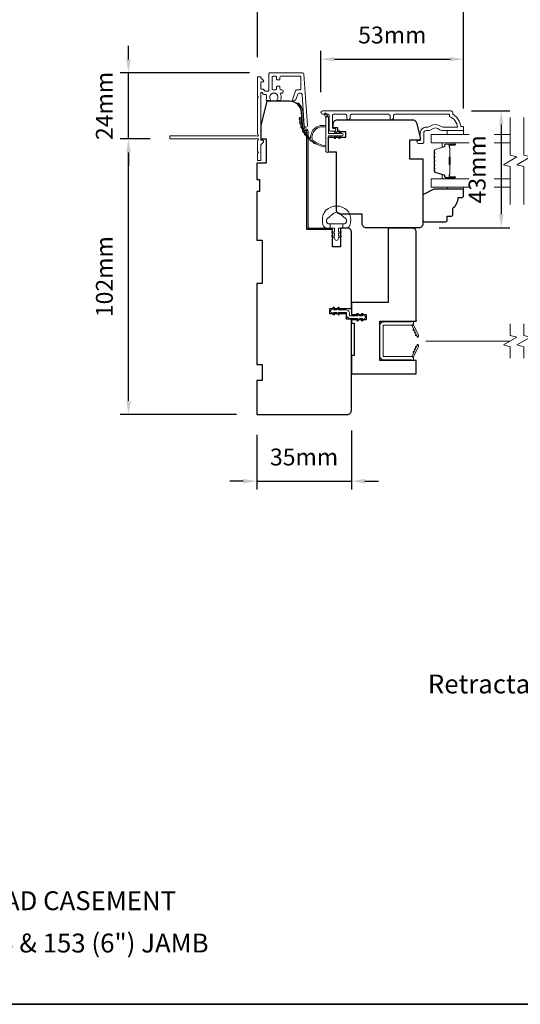
# Model space of a CAD drawing. Extents: x 3539 to 9193, y 3399 to 5942.
# Drawn here: x 8019 to 8204, y 5331 to 5695 of the extents above; entities that cross this region are included whole.
import ezdxf

# ---------------------------------------------------------------- set-up
doc = ezdxf.new("R2010")
doc.units = 0
doc.header["$LTSCALE"] = 250
doc.header["$MEASUREMENT"] = 0
doc.header["$PDMODE"] = 3
doc.header["$PDSIZE"] = -2
doc.linetypes.add('HIDDEN2', pattern=[0.1875, 0.125, -0.0625])
doc.layers.get('DEFPOINTS').update_dxf_attribs({"color": 2, "linetype": 'CONTINUOUS'})
for name, color, linetype, lineweight in [('6', 6, 'CONTINUOUS', 5), ('7', 7, 'CONTINUOUS', 9), ('8', 7, 'CONTINUOUS', 35), ('Butal', 9, 'CONTINUOUS', 15), ('Dimensions', 2, 'CONTINUOUS', 15), ('Frame & Sash Cladding', 3, 'CONTINUOUS', 15), ('Glass', 1, 'CONTINUOUS', 15), ('Jamb Liner', 230, 'CONTINUOUS', 9), ('Next Gen Cladding', 142, 'CONTINUOUS', 20), ('Nylon Clip', 6, 'CONTINUOUS', 15), ('Retractable Screen Hardware', 200, 'CONTINUOUS', 15), ('Screen', 40, 'HIDDEN2', 9), ('Spacer Bar', 1, 'CONTINUOUS', 9), ('TEXT', 7, 'CONTINUOUS', 35), ('Veneer', 7, 'CONTINUOUS', 5), ('Weather-Strip', 6, 'CONTINUOUS', 9), ('Wood', 7, 'CONTINUOUS', 25)]:
    doc.layers.add(name, color=color, linetype=linetype, lineweight=lineweight)
doc.styles.add('MODERN', font='tahoma.ttf')
doc.styles.add('Note Text (ISO)', font='tahoma.ttf')
doc.styles.add('ROMANS', font='romans')
doc.dimstyles.new('LWDEC$0', dxfattribs={"dimscale": 5, "dimtxt": 2.5, "dimasz": 2, "dimexe": 1.25, "dimexo": 3, "dimgap": 2, "dimtad": 1, "dimtoh": 1, "dimzin": 1, "dimdsep": 46, "dimtxsty": 'MODERN', "dimcen": 0, "dimdle": 1.5, "dimadec": 0, "dimazin": 0, "dimtfac": 1, "dimtix": 1, "dimtmove": 0, "dimatfit": 3, "dimfxl": 0, "dimtzin": 0, "dimarcsym": 0})

# ---------------------------------------------------------------- blocks, each defined once
blk = doc.blocks.new('2800C')
at = {"layer": 'Veneer'}
blk.add_lwpolyline([(24.61, 4.5), (27.61, 4.5), (27.61, 3), (29.31, 3), (29.31, 1.5, -0.414214), (27.81, 0), (0, 0, -0.339454), (-1.45, 1.11), (-2.89, 6.5), (-2.89, 7.5), (-0.89, 7.5), (1.11, 7.5), (1.11, 14.5), (-3.89, 14.5), (-3.89, 38.5, -0.414214), (-2.39, 40), (17.11, 40, -0.414214), (18.61, 38.5), (18.61, 35), (26.61, 35, -0.414214), (28.11, 33.5), (28.11, 12), (31.11, 12), (31.11, 6.5), (24.61, 6.5), (24.61, 4.5), (24.61, 4.5)], format="xyb", dxfattribs=at)
blk = doc.blocks.new('*D351')
at = {"layer": 'DEFPOINTS', "color": 0}
for p in [(8059.28, 5651.11), (8074.8, 5651.11), (8106.75, 5549.11)]:
    blk.add_point(p, dxfattribs=at)
at = {"layer": 'Dimensions', "color": 0, "lineweight": -2}
for p, q in [((8067.3, 5651.11), (8056.16, 5651.11)), ((8059.28, 5554.11), (8059.28, 5646.11)), ((8099.25, 5549.11), (8056.16, 5549.11))]:
    blk.add_line(p, q, dxfattribs=at)
at = {"layer": 'Dimensions', "color": 0}
for points in [[(8058.45, 5646.11), (8060.12, 5646.11), (8059.28, 5651.11)], [(8058.45, 5554.11), (8060.12, 5554.11), (8059.28, 5549.11)]]:
    blk.add_solid(points, dxfattribs=at)
at = {"layer": 'Dimensions', "color": 0, "insert": (8051.16, 5600.11), "char_height": 6.25, "attachment_point": 5, "rotation": 90, "style": 'ROMANS'}
blk.add_mtext('102mm', dxfattribs=at)
blk = doc.blocks.new('*D352')
at = {"layer": 'DEFPOINTS', "color": 0}
for p in [(8106.75, 5549.11), (8141.75, 5550.61), (8141.75, 5524.4)]:
    blk.add_point(p, dxfattribs=at)
at = {"layer": 'Dimensions', "color": 0, "lineweight": -2}
for p, q in [((8106.75, 5541.61), (8106.75, 5521.28)), ((8141.75, 5543.11), (8141.75, 5521.28)), ((8101.75, 5524.4), (8096.75, 5524.4)), ((8106.75, 5524.4), (8141.75, 5524.4)), ((8146.75, 5524.4), (8151.75, 5524.4))]:
    blk.add_line(p, q, dxfattribs=at)
at = {"layer": 'Dimensions', "color": 0}
for points in [[(8101.75, 5525.24), (8101.75, 5523.57), (8106.75, 5524.4)], [(8146.75, 5525.24), (8146.75, 5523.57), (8141.75, 5524.4)]]:
    blk.add_solid(points, dxfattribs=at)
at = {"layer": 'Dimensions', "color": 0, "insert": (8124.25, 5532.53), "char_height": 6.25, "attachment_point": 5, "style": 'ROMANS'}
blk.add_mtext('35mm', dxfattribs=at)
blk = doc.blocks.new('*D357')
at = {"layer": 'DEFPOINTS', "color": 0}
for p in [(8178.7, 5661.48), (8166.75, 5618.21), (8197.2, 5618.21)]:
    blk.add_point(p, dxfattribs=at)
at = {"layer": 'Dimensions', "color": 0, "lineweight": -2}
for p, q in [((8186.2, 5661.48), (8200.33, 5661.48)), ((8197.2, 5656.48), (8197.2, 5623.21)), ((8174.25, 5618.21), (8200.33, 5618.21))]:
    blk.add_line(p, q, dxfattribs=at)
at = {"layer": 'Dimensions', "color": 0}
for points in [[(8196.37, 5656.48), (8198.03, 5656.48), (8197.2, 5661.48)], [(8196.37, 5623.21), (8198.03, 5623.21), (8197.2, 5618.21)]]:
    blk.add_solid(points, dxfattribs=at)
at = {"layer": 'Dimensions', "color": 0, "insert": (8189.08, 5639.85), "char_height": 6.25, "attachment_point": 5, "rotation": 90, "style": 'ROMANS'}
blk.add_mtext('43mm', dxfattribs=at)
blk = doc.blocks.new('*D240')
at = {"layer": 'DEFPOINTS', "color": 0}
for p in [(8059.28, 5675.56), (8111.5, 5675.56), (8074.8, 5651.11)]:
    blk.add_point(p, dxfattribs=at)
at = {"layer": 'Dimensions', "color": 0, "lineweight": -2}
for p, q in [((8059.28, 5680.56), (8059.28, 5685.56)), ((8104, 5675.56), (8056.16, 5675.56)), ((8059.28, 5651.11), (8059.28, 5675.56)), ((8067.3, 5651.11), (8056.16, 5651.11)), ((8059.28, 5646.11), (8059.28, 5641.11))]:
    blk.add_line(p, q, dxfattribs=at)
at = {"layer": 'Dimensions', "color": 0}
for points in [[(8058.45, 5680.56), (8060.12, 5680.56), (8059.28, 5675.56)], [(8058.45, 5646.11), (8060.12, 5646.11), (8059.28, 5651.11)]]:
    blk.add_solid(points, dxfattribs=at)
at = {"layer": 'Dimensions', "color": 0, "insert": (8051.16, 5663.33), "char_height": 6.25, "attachment_point": 5, "rotation": 90, "style": 'ROMANS'}
blk.add_mtext('24mm', dxfattribs=at)
blk = doc.blocks.new('*D241')
at = {"layer": 'DEFPOINTS', "color": 0}
for p in [(8183.25, 5680.66), (8130.5, 5660.89), (8183.25, 5654.86)]:
    blk.add_point(p, dxfattribs=at)
at = {"layer": 'Dimensions', "color": 0, "lineweight": -2}
for p, q in [((8130.5, 5668.39), (8130.5, 5683.78)), ((8183.25, 5662.36), (8183.25, 5683.78)), ((8135.5, 5680.66), (8178.25, 5680.66))]:
    blk.add_line(p, q, dxfattribs=at)
at = {"layer": 'Dimensions', "color": 0}
for points in [[(8135.5, 5681.49), (8135.5, 5679.82), (8130.5, 5680.66)], [(8178.25, 5681.49), (8178.25, 5679.82), (8183.25, 5680.66)]]:
    blk.add_solid(points, dxfattribs=at)
at = {"layer": 'Dimensions', "color": 0, "insert": (8156.88, 5688.78), "char_height": 6.25, "attachment_point": 5, "style": 'ROMANS'}
blk.add_mtext('53mm', dxfattribs=at)
blk = doc.blocks.new('*D242')
at = {"layer": 'DEFPOINTS', "color": 0}
for p in [(8107.05, 5708.03), (8107.05, 5673.91), (8183.25, 5654.86)]:
    blk.add_point(p, dxfattribs=at)
at = {"layer": 'Dimensions', "color": 0, "lineweight": -2}
for p, q in [((8107.05, 5681.41), (8107.05, 5711.15)), ((8183.25, 5662.36), (8183.25, 5711.15)), ((8178.25, 5708.03), (8112.05, 5708.03))]:
    blk.add_line(p, q, dxfattribs=at)
at = {"layer": 'Dimensions', "color": 0}
for points in [[(8112.05, 5708.86), (8112.05, 5707.2), (8107.05, 5708.03)], [(8178.25, 5708.86), (8178.25, 5707.2), (8183.25, 5708.03)]]:
    blk.add_solid(points, dxfattribs=at)
at = {"layer": 'Dimensions', "color": 0, "insert": (8145.15, 5716.15), "char_height": 6.25, "attachment_point": 5, "style": 'ROMANS'}
blk.add_mtext('76mm', dxfattribs=at)

msp = doc.modelspace()

# ---------------------------------------------------------------- linework, layer by layer
at = {"layer": '6'}
for points in [[(8183.25, 5654.23), (8183.25, 5652.73), (8177.25, 5652.73), (8177.25, 5654.23)], [(8177.25, 5633.23), (8177.25, 5632.47), (8183.25, 5632.47), (8183.25, 5633.23)]]:
    msp.add_lwpolyline(points, close=True, dxfattribs=at)
msp.add_lwpolyline([(8141.15, 5623.12, 0.124215), (8140.15, 5624.7, 0.4), (8132.35, 5624.7, 0.124215), (8131.35, 5623.12, 0.139845), (8131.21, 5619.28, 0.345454), (8132.69, 5618.12), (8133.96, 5618.12), (8133.96, 5619.65), (8133.96, 5618.12), (8135.28, 5618.12, -0.414214), (8135.53, 5617.87), (8135.53, 5616.84, -0.539651), (8135.21, 5616.63), (8134.78, 5616.82, 1), (8134.6, 5616.41), (8135.39, 5616.07, -0.298996), (8135.53, 5615.86), (8135.53, 5615.34, -0.539651), (8135.21, 5615.12), (8134.78, 5615.31, 1), (8134.6, 5614.9), (8135.39, 5614.56, -0.298996), (8135.53, 5614.35), (8135.53, 5614.27, 1), (8136.97, 5614.27), (8136.97, 5614.35, -0.298996), (8137.11, 5614.56), (8137.89, 5614.9, 1), (8137.72, 5615.31), (8137.29, 5615.12, -0.539651), (8136.97, 5615.34), (8136.97, 5615.86, -0.298996), (8137.11, 5616.07), (8137.89, 5616.41, 1), (8137.72, 5616.82), (8137.29, 5616.63, -0.539651), (8136.97, 5616.84), (8136.97, 5617.87, -0.414214), (8137.22, 5618.12), (8138.54, 5618.12), (8138.54, 5619.65), (8133.96, 5619.65), (8133.68, 5619.65, -0.700208), (8132.94, 5621.67), (8135.27, 5623.62, -0.36397), (8137.23, 5623.62), (8139.55, 5621.67, -0.700208), (8138.82, 5619.65), (8138.54, 5619.65), (8138.54, 5618.12), (8139.81, 5618.12, 0.345454), (8141.29, 5619.28, 0.139845)], format="xyb", close=True, dxfattribs=at)
at = {"layer": '7', "flags": 128}
for points in [[(8200.5, 5626.88), (8200.5, 5640.87), (8198, 5641.54), (8203, 5644.43), (8200.5, 5645.1), (8200.5, 5659.08)], [(8205.5, 5626.88), (8205.5, 5640.87), (8203, 5641.54), (8208, 5644.43), (8205.5, 5645.1), (8205.5, 5659.08)]]:
    msp.add_lwpolyline(points, dxfattribs=at)
at = {"layer": '7'}
for points in [[(8200.5, 5569.91), (8200.5, 5574.15), (8198, 5574.82), (8203, 5577.7), (8200.5, 5578.37), (8200.5, 5582.61)], [(8205.5, 5569.91), (8205.5, 5574.15), (8203, 5574.82), (8208, 5577.7), (8205.5, 5578.37), (8205.5, 5582.61)]]:
    msp.add_lwpolyline(points, dxfattribs=at)
at = {"layer": '8', "linetype": 'Continuous'}
msp.add_lwpolyline([(7646.56, 5822.2), (8400.67, 5822.2), (8400.67, 5330.69), (7646.56, 5330.69)], close=True, dxfattribs=at)
at = {"layer": 'Butal'}
for points in [[(8179.81, 5649.63), (8175.63, 5649.63, 0.414214), (8175.38, 5649.38), (8175.38, 5648.06), (8175.99, 5648.24, 0.329751), (8176.26, 5648.6), (8176.26, 5648.72, -0.414214), (8176.77, 5649.23), (8180.06, 5649.23), (8180.06, 5649.38, 0.414214)], [(8179.81, 5636.33), (8175.63, 5636.33, -0.414214), (8175.38, 5636.58), (8175.38, 5637.91), (8175.99, 5637.72, -0.329751), (8176.26, 5637.36), (8176.26, 5637.24, 0.414214), (8176.77, 5636.73), (8180.06, 5636.73), (8180.06, 5636.58, -0.414214)]]:
    msp.add_lwpolyline(points, format="xyb", close=True, dxfattribs=at)
at = {"layer": 'Frame & Sash Cladding'}
msp.add_lwpolyline([(8157.28, 5658.83), (8157.28, 5659.73, -0.414215), (8157.78, 5660.23), (8178, 5660.23), (8178, 5659.44, -0.283226), (8181.02, 5655.48), (8175.62, 5655.48, -0.165436), (8175.01, 5655.69, 0.340182), (8170.64, 5655.69, -0.165436), (8170.03, 5655.48), (8169.5, 5655.48, 0.414214), (8167.25, 5653.23), (8167.25, 5650.53), (8166.55, 5650.53, 1), (8166.55, 5649.43), (8168, 5649.43, 0.414214), (8168.5, 5649.93), (8168.5, 5653.23, -0.414214), (8169.5, 5654.23), (8170.5, 5654.23, 0.196124), (8171.2, 5654.52, -0.40794), (8174.45, 5654.52, 0.196124), (8175.15, 5654.23), (8183, 5654.23, 0.414214), (8183.25, 5654.48), (8183.25, 5655.23, 0.414214), (8182.75, 5655.73), (8182.25, 5655.73, 0.238125), (8179.25, 5660.23), (8179.25, 5660.93, 0.414214), (8178.7, 5661.48), (8131.13, 5661.48, 1), (8131.13, 5660.23), (8133.01, 5660.23, -0.415215), (8133.51, 5659.73), (8133.51, 5654.48, 0.415909), (8134.06, 5653.93), (8135.46, 5653.93, 1), (8135.46, 5655.03), (8134.95, 5655.03, -0.414213), (8134.75, 5655.23), (8134.75, 5659.73, -0.414214), (8135.25, 5660.23), (8139.55, 5660.23, -0.415216), (8140.05, 5659.73), (8140.05, 5658.83, 1), (8141.29, 5658.83), (8141.29, 5659.73, -0.414213), (8141.79, 5660.23), (8155.54, 5660.23, -0.414212), (8156.04, 5659.73), (8156.04, 5658.83, 1)], format="xyb", close=True, dxfattribs=at)
at = {"layer": 'Glass', "color": 1}
for points in [[(8185.38, 5649.63), (8171.25, 5649.63), (8171.25, 5652.73), (8185.38, 5652.73)], [(8194.53, 5652.73), (8200.5, 5652.73)], [(8200.5, 5649.63), (8194.53, 5649.63)], [(8185.38, 5636.33), (8171.25, 5636.33), (8171.25, 5633.23), (8185.38, 5633.23)], [(8200.5, 5636.33), (8194.53, 5636.33)], [(8194.53, 5633.23), (8200.5, 5633.23)]]:
    msp.add_lwpolyline(points, dxfattribs=at)
at = {"layer": 'Jamb Liner'}
msp.add_lwpolyline([(8124.5, 5654.76, -0.39391), (8124.25, 5654.99), (8123.83, 5660.96, 0.19617), (8122.16, 5664.35, 1), (8121.83, 5663.97, -0.19617), (8123.33, 5660.92), (8123.75, 5654.96, 0.39391), (8124.5, 5654.26), (8125, 5654.26, -0.414214), (8125.25, 5654.01), (8125.25, 5618.36, 0.414214), (8126, 5617.61), (8134.25, 5617.61, 1), (8134.25, 5618.11), (8126, 5618.11, -0.414214), (8125.75, 5618.36), (8125.75, 5654.01, 0.414214), (8125, 5654.76)], format="xyb", close=True, dxfattribs=at)
at = {"layer": 'Next Gen Cladding'}
msp.add_lwpolyline([(8107.16, 5652.82, -0.255924), (8107.05, 5653.03), (8107.05, 5666.26), (8107.35, 5666.56), (8107.05, 5666.86), (8107.05, 5673.91, -0.414214), (8107.3, 5674.16), (8108, 5674.16, -0.414214), (8108.25, 5673.91), (8108.25, 5673.77, 0.198912), (8108.32, 5673.59), (8109.23, 5672.69, -0.668179), (8109.05, 5672.26), (8108.5, 5672.26, 0.414214), (8108.25, 5672.01), (8108.25, 5669.81, 0.414214), (8108.5, 5669.56), (8109.06, 5669.56, -0.221695), (8109.25, 5669.47), (8109.7, 5668.94, 0.221695), (8110.08, 5668.76), (8110.75, 5668.76, 0.414214), (8111.25, 5669.26), (8111.25, 5675.31, -0.414214), (8111.5, 5675.56), (8123.66, 5675.56, -0.39391), (8124.16, 5675.09), (8125.49, 5656.1, -1), (8124.29, 5656.02), (8123.48, 5667.59, 0.39391), (8122.99, 5668.06), (8122.41, 5668.06, 0.320103), (8121.93, 5667.72), (8121.32, 5665.93, -0.320103), (8120.37, 5665.26), (8120.17, 5665.26, -0.515034), (8119.93, 5665.59), (8121.08, 5668.92, -0.320103), (8121.55, 5669.26), (8122.55, 5669.26, 0.414214), (8123.05, 5669.76), (8123.05, 5673.86, 0.414214), (8122.55, 5674.36), (8115.8, 5674.36, 0.414214), (8115.3, 5673.86), (8115.3, 5673.21, -0.414214), (8115.05, 5672.96), (8114.35, 5672.96, -0.414214), (8114.1, 5673.21), (8114.1, 5673.86, 0.414214), (8113.6, 5674.36), (8112.95, 5674.36, 0.414214), (8112.45, 5673.86), (8112.45, 5669.79, 0.423312), (8112.96, 5669.29, -0.050562), (8113.51, 5669.25, 0.465267), (8114.1, 5669.74), (8114.1, 5670.41, -0.414214), (8114.35, 5670.66), (8115.05, 5670.66, -0.414214), (8115.3, 5670.41), (8115.3, 5669.76, 0.414214), (8115.8, 5669.26), (8116.05, 5669.26, -0.414214), (8116.55, 5668.76), (8116.55, 5668.56, -0.414214), (8116.05, 5668.06), (8115.75, 5668.06, 0.547449), (8115.53, 5667.7, -0.215175), (8115.55, 5665.46, -0.297258), (8115.32, 5665.31), (8114.52, 5665.31, -0.601931), (8114.32, 5665.7, 1.887883), (8111.78, 5665.7, -0.601931), (8111.58, 5665.31), (8110.44, 5665.31, -0.636382), (8110.24, 5665.72, 0.217738), (8110.35, 5666.12, -0.07937), (8110.35, 5666.98, 0.460504), (8109.86, 5667.56), (8109.52, 5667.56, -0.221695), (8109.14, 5667.74), (8108.69, 5668.27, 0.700208), (8108.25, 5668.11), (8108.25, 5650.86, 0.414214), (8108.5, 5650.61), (8109, 5650.61, -0.418413), (8109.25, 5650.36, -0.195194), (8108.96, 5649.66), (8108.32, 5649.03, 0.198912), (8108.25, 5648.85), (8108.25, 5643.36, -0.414214), (8108, 5643.11), (8107.3, 5643.11, -0.414214), (8107.05, 5643.36), (8107.05, 5645.81), (8107.35, 5646.11), (8107.05, 5646.41), (8107.05, 5650.39, -0.255924), (8107.16, 5650.6, 1.162287), (8106.64, 5651.2, -0.22054), (8106.45, 5651.11), (8074.8, 5651.11, -0.414214), (8074.55, 5651.36), (8074.55, 5652.06, -0.414214), (8074.8, 5652.31), (8106.45, 5652.31, -0.22054), (8106.64, 5652.22, 1.162287)], format="xyb", close=True, dxfattribs=at)
at = {"layer": 'Nylon Clip'}
msp.add_lwpolyline([(8135.49, 5586.34), (8135.13, 5586.86), (8136.24, 5586.86), (8136.81, 5586.05, 1), (8137.23, 5586.34), (8136.87, 5586.86), (8139.7, 5586.86, -0.414214), (8140, 5586.56), (8140, 5585.92, 0.414214), (8141.31, 5584.61), (8144.14, 5584.61), (8143.78, 5584.09, 1), (8144.2, 5583.8), (8144.77, 5584.61), (8145.88, 5584.61), (8145.52, 5584.09, 1), (8145.94, 5583.8), (8146.5, 5584.61), (8146.51, 5584.61, 1), (8146.51, 5585.62), (8146.5, 5585.62), (8145.94, 5586.43, 1), (8145.52, 5586.14), (8145.88, 5585.62), (8144.77, 5585.62), (8144.2, 5586.43, 1), (8143.78, 5586.14), (8144.14, 5585.62), (8141.31, 5585.62, -0.414214), (8141.01, 5585.92), (8141.01, 5586.56, 0.414214), (8139.7, 5587.87), (8136.87, 5587.87), (8137.23, 5588.39, 1), (8136.81, 5588.68), (8136.24, 5587.87), (8135.13, 5587.87), (8135.49, 5588.39, 1), (8135.07, 5588.68), (8134.5, 5587.87), (8134.5, 5587.87, 1), (8134.5, 5586.86), (8134.5, 5586.86), (8135.07, 5586.05, 1), (8135.49, 5586.34)], format="xyb", dxfattribs=at)
at = {"layer": 'Retractable Screen Hardware'}
for p, q in [((8165.24, 5579.68), (8165.25, 5579.68)), ((8165.34, 5579.5), (8165.32, 5579.5)), ((8165.78, 5578.51), (8165.79, 5578.51)), ((8165.8, 5578.48), (8165.81, 5578.48)), ((8165.99, 5578.11), (8165.99, 5578.11)), ((8166.51, 5578.11), (8166.51, 5578.11)), ((8165.66, 5573.9), (8165.68, 5573.9))]:
    msp.add_line(p, q, dxfattribs=at)
for points in [[(8153.45, 5581.89, -0.414214), (8153.7, 5582.14), (8163.99, 5582.14, 0.414214), (8164.75, 5582.9), (8164.75, 5583.61), (8164, 5583.34), (8153.75, 5583.34, 0.414214), (8152.25, 5581.84), (8152.25, 5570.83, 0.414214), (8153.75, 5569.33), (8164, 5569.33), (8164.75, 5569.05), (8164.75, 5569.78, 0.414214), (8164, 5570.53), (8153.7, 5570.53, -0.414214), (8153.45, 5570.78)], [(8163.94, 5582.13, -0.266362), (8164.19, 5581.96), (8165.95, 5578.17, 1), (8166.54, 5578.44), (8164.78, 5582.22, -0.169743), (8164.73, 5582.72, -0.364025)], [(8164.78, 5580.66, 1), (8164.99, 5580.2)], [(8165.21, 5579.75, 1), (8165.42, 5579.3)], [(8165.96, 5578.15), (8166.09, 5577.82, 0.826973), (8166.57, 5577.9), (8166.58, 5578.3, -0.776206)], [(8164.19, 5570.7, -0.266362), (8163.94, 5570.53, -0.364025), (8164.73, 5569.95, -0.169743), (8164.78, 5570.45), (8166.54, 5574.22, 1), (8165.95, 5574.5)], [(8165.84, 5574.27, 1), (8165.63, 5573.82)], [(8166.58, 5574.36), (8166.57, 5574.76, 0.826973), (8166.09, 5574.85), (8165.96, 5574.51, -0.776206)], [(8164.99, 5572.46, 1), (8164.78, 5572.01)], [(8165.42, 5573.37, 1), (8165.21, 5572.91)]]:
    msp.add_lwpolyline(points, format="xyb", close=True, dxfattribs=at)
msp.add_lwpolyline([(8165.84, 5578.39), (8165.63, 5578.84, 1), (8165.84, 5578.39)], format="xyb", dxfattribs=at)
at = {"layer": 'Screen'}
msp.add_line((8200.5, 5576.26), (8158.84, 5576.26), dxfattribs=at)
at = {"layer": 'Spacer Bar'}
for points in [[(8172.38, 5644.16, -0.226277), (8172.43, 5644.26), (8172.52, 5644.33, 0.476976), (8172.52, 5644.53), (8172.43, 5644.6, -0.226277), (8172.38, 5644.7), (8172.38, 5645.61, -0.226277), (8172.43, 5645.71), (8172.52, 5645.78, 0.476976), (8172.52, 5645.98), (8172.43, 5646.05, -0.226277), (8172.38, 5646.14), (8172.38, 5646.77, -0.329751), (8172.74, 5647.25), (8176, 5648.24, 0.329751), (8176.27, 5648.61), (8176.27, 5648.73, -0.414214), (8176.77, 5649.23), (8180.06, 5649.23, -1), (8180.06, 5648.85), (8178.2, 5648.85, 0.414214), (8178.05, 5648.7), (8178.05, 5648.19), (8177.93, 5648.19), (8177.93, 5648.66, -0.414214), (8178.23, 5648.96), (8180.06, 5648.96, 1), (8180.06, 5649.12), (8176.77, 5649.12, 0.414214), (8176.38, 5648.73), (8176.38, 5648.61, -0.329751), (8176.03, 5648.13), (8172.77, 5647.14, 0.329751), (8172.5, 5646.77), (8172.5, 5646.14, 0.226277), (8172.5, 5646.13), (8172.59, 5646.07, -0.476976), (8172.59, 5645.69), (8172.5, 5645.62, 0.226277), (8172.5, 5645.61), (8172.5, 5644.7, 0.226277), (8172.5, 5644.69), (8172.59, 5644.62, -0.476976), (8172.59, 5644.24), (8172.5, 5644.17, 0.226277), (8172.5, 5644.16), (8172.5, 5643.25, 0.256633), (8172.5, 5643.24), (8172.59, 5643.17, -0.476976), (8172.59, 5642.79), (8172.5, 5642.73, 0.226277), (8172.5, 5642.72), (8172.5, 5641.8, 0.256633), (8172.5, 5641.79), (8172.59, 5641.72, -0.476976), (8172.59, 5641.35), (8172.5, 5641.28, 0.226277), (8172.5, 5641.27), (8172.5, 5640.35, 0.256633), (8172.5, 5640.34), (8172.59, 5640.27, -0.476976), (8172.59, 5639.9), (8172.5, 5639.83, 0.226277), (8172.5, 5639.82), (8172.5, 5639.2, 0.329751), (8172.77, 5638.83), (8176.03, 5637.83, -0.329751), (8176.38, 5637.35), (8176.38, 5637.23, 0.414214), (8176.77, 5636.85), (8180.06, 5636.85, 1), (8180.06, 5637), (8178.23, 5637, -0.414214), (8177.93, 5637.3), (8177.93, 5637.78), (8178.05, 5637.78), (8178.05, 5637.26, 0.414214), (8178.2, 5637.11), (8180.06, 5637.11, -1), (8180.06, 5636.73), (8176.77, 5636.73, -0.414214), (8176.27, 5637.23), (8176.27, 5637.35, 0.329751), (8176, 5637.72), (8172.74, 5638.72, -0.329751), (8172.38, 5639.2), (8172.38, 5639.82, -0.226277), (8172.43, 5639.92), (8172.52, 5639.99, 0.476976), (8172.52, 5640.19), (8172.43, 5640.25, -0.226277), (8172.38, 5640.35), (8172.38, 5641.27, -0.226277), (8172.43, 5641.37), (8172.52, 5641.44, 0.476976), (8172.52, 5641.63), (8172.43, 5641.7, -0.226277), (8172.38, 5641.8), (8172.38, 5642.72, -0.226277), (8172.43, 5642.81), (8172.52, 5642.88, 0.476976), (8172.52, 5643.08), (8172.43, 5643.15, -0.226277), (8172.38, 5643.25)], [(8178.1, 5648.63), (8178.1, 5648, 0.22907), (8178.17, 5647.84, -0.224481), (8178.24, 5647.7), (8178.24, 5644.42, -0.28964), (8178.14, 5644.26, 0.272736), (8177.98, 5644.04), (8177.98, 5641.93, 0.272736), (8178.14, 5641.7, -0.28964), (8178.24, 5641.54), (8178.24, 5638.26, -0.224481), (8178.17, 5638.13, 0.22907), (8178.1, 5637.96), (8178.1, 5637.33), (8178.05, 5637.33), (8178.05, 5637.96, -0.228585), (8178.14, 5638.16, 0.224481), (8178.19, 5638.26), (8178.19, 5641.54, 0.28964), (8178.11, 5641.66, -0.274141), (8177.93, 5641.93), (8177.93, 5644.04, -0.274141), (8178.11, 5644.31, 0.28964), (8178.19, 5644.42), (8178.19, 5647.7, 0.224481), (8178.14, 5647.8, -0.228585), (8178.05, 5648), (8178.05, 5648.63)]]:
    msp.add_lwpolyline(points, format="xyb", close=True, dxfattribs=at)
msp.add_lwpolyline([(8178.19, 5644.42, 0.001885), (8178.19, 5644.42), (8178.19, 5647.7, 0.224481), (8178.14, 5647.8, -0.228585), (8178.05, 5648), (8178.05, 5648.63), (8178.1, 5648.63), (8178.1, 5648, 0.22907), (8178.17, 5647.84, -0.224481), (8178.24, 5647.7), (8178.24, 5644.42, 0.214245), (8178.25, 5644.38, -0.214245), (8178.31, 5644.25), (8178.31, 5641.71, -0.214245), (8178.25, 5641.58, 0.214245), (8178.24, 5641.54), (8178.24, 5638.26, -0.224481), (8178.17, 5638.13, 0.22907), (8178.1, 5637.96), (8178.1, 5637.33), (8178.05, 5637.33), (8178.05, 5637.96, -0.228585), (8178.14, 5638.16, 0.224481), (8178.19, 5638.26), (8178.19, 5641.54, -0.214245), (8178.22, 5641.62, 0.214245), (8178.26, 5641.71), (8178.26, 5644.25, 0.214245), (8178.22, 5644.35, -0.214245), (8178.19, 5644.42)], format="xyb", dxfattribs=at)
at = {"layer": 'Weather-Strip'}
for points in [[(8122.6, 5658.22, -0.017679), (8122.56, 5659.01, 0.455609)], [(8127.3, 5650.66, -0.171884), (8127.28, 5650.69, -0.583171), (8132.35, 5655.47), (8132.35, 5655.99, 0.519556), (8126.68, 5651.28, -0.678594), (8126.6, 5651.24, -0.207743), (8123.06, 5659.01, 0.408958), (8123.01, 5659.06), (8122.61, 5659.06, 0.419299), (8122.56, 5659.01, 0.372378), (8132.35, 5648.08), (8132.35, 5648.58, -0.12941)], [(8132.35, 5658.97), (8131.76, 5660.21, -1), (8132.3, 5660.47), (8133.17, 5659.23, 0.732951)], [(8138.3, 5652.25), (8133.25, 5652.25), (8133.25, 5646.51, -1), (8132.35, 5646.51), (8132.35, 5658.97, -1), (8133.25, 5658.97), (8133.25, 5653.15), (8138.3, 5653.15, -1)], [(8122.85, 5656.68, -0.017638), (8122.69, 5657.45, 0.446077)], [(8123.3, 5655.18, -0.017587), (8123.05, 5655.93, 0.436338)], [(8123.96, 5653.76, -0.017526), (8123.61, 5654.46, 0.426583)], [(8124.82, 5652.45, -0.017456), (8124.37, 5653.09, 0.416994)], [(8125.84, 5651.27, -0.01738), (8125.31, 5651.84, 0.407743)], [(8135.44, 5653.69), (8135.83, 5653.15), (8136.45, 5653.15), (8135.86, 5653.99, 1)], [(8135.44, 5651.71), (8135.83, 5652.25), (8136.45, 5652.25), (8135.86, 5651.41, -1)], [(8137.09, 5653.69), (8137.48, 5653.15), (8138.1, 5653.15), (8137.51, 5653.99, 1)], [(8137.09, 5651.71), (8137.48, 5652.25), (8138.1, 5652.25), (8137.51, 5651.41, -1)], [(8127.02, 5650.25, -0.017298), (8126.42, 5650.73, 0.39899)], [(8128.33, 5649.39, -0.017215), (8127.67, 5649.79, 0.390882)]]:
    msp.add_lwpolyline(points, format="xyb", close=True, dxfattribs=at)
at = {"layer": 'Wood'}
for points in [[(8134.75, 5615.42), (8134.75, 5615.42), (8134.75, 5617.61), (8125.25, 5617.61), (8125.25, 5653.49), (8123.86, 5653.49), (8123.34, 5660.92, 0.39391), (8118.85, 5665.11), (8110.5, 5665.11), (8108.25, 5656.11), (8108.25, 5651.11), (8110.25, 5651.11), (8110.25, 5642.11), (8106.75, 5642.11), (8106.75, 5636.11), (8107.75, 5636.11), (8107.75, 5631.61), (8106.75, 5631.61), (8106.75, 5613.61), (8108.75, 5613.61), (8108.75, 5597.61), (8106.75, 5597.61), (8106.75, 5567.61), (8108.75, 5567.61), (8108.75, 5561.61), (8106.75, 5561.61), (8106.75, 5549.11), (8140.25, 5549.11, 0.414214), (8141.75, 5550.61), (8141.75, 5584.36), (8140, 5584.36), (8140, 5586.36), (8133.75, 5586.36), (8133.75, 5588.36), (8141.75, 5588.36), (8141.75, 5616.61, 0.414214), (8140.25, 5618.11), (8137.75, 5618.11), (8137.75, 5611.11), (8134.75, 5611.11)], [(8177.25, 5620.97), (8177.25, 5622.47), (8178.75, 5622.47, 0.414214), (8179.25, 5622.97), (8179.25, 5625.47, 0.236068), (8181.25, 5629.47), (8182.75, 5629.47, 0.414214), (8183.25, 5629.97), (8183.25, 5631.97, 0.414214), (8182.75, 5632.47), (8172.25, 5632.47), (8168.25, 5630.47), (8168.25, 5620.97, 0.414214), (8168.75, 5620.47), (8176.75, 5620.47, 0.414214)]]:
    msp.add_lwpolyline(points, format="xyb", close=True, dxfattribs=at)
for points in [[(8139.75, 5653.71), (8136.75, 5653.71), (8136.75, 5655.21), (8135.05, 5655.21), (8135.05, 5656.71, -0.414214), (8136.55, 5658.21), (8164.36, 5658.21, -0.339454), (8165.81, 5657.1), (8167.25, 5651.71), (8167.25, 5650.71), (8165.25, 5650.71), (8163.25, 5650.71), (8163.25, 5643.71), (8168.25, 5643.71), (8168.25, 5619.71, -0.414214), (8166.75, 5618.21), (8147.25, 5618.21, -0.414214), (8145.75, 5619.71), (8145.75, 5623.21), (8137.75, 5623.21, -0.414214), (8136.25, 5624.71), (8136.25, 5646.21), (8133.25, 5646.21), (8133.25, 5651.71), (8139.75, 5651.71), (8139.75, 5653.71), (8139.75, 5653.71)], [(8165.75, 5583.86, -0.414214), (8165.5, 5583.61), (8165.75, 5583.61), (8165.75, 5583.86), (8165.75, 5616.61, 0.414214), (8164.25, 5618.11), (8155.35, 5618.11), (8155.35, 5590.61), (8141.75, 5590.61), (8141.75, 5586.11), (8147.25, 5586.11), (8147.25, 5584.11), (8141.75, 5584.11), (8141.75, 5582.91), (8142.75, 5582.91), (8142.75, 5570.91), (8141.75, 5570.91), (8141.75, 5564.11), (8165.5, 5564.11, 0.414214), (8165.75, 5564.36), (8165.75, 5568.86, 0.414214), (8165.5, 5569.11), (8152.25, 5569.11), (8152.25, 5583.61), (8165.5, 5583.61)]]:
    msp.add_lwpolyline(points, format="xyb", dxfattribs=at)

# ---------------------------------------------------------------- block references
at = {"layer": 'Wood', "xscale": 0.999998, "yscale": 0.999998, "zscale": 0.999998, "rotation": 180}
msp.add_blockref('2800C', (8164.36, 5658.21), dxfattribs=at)

# ---------------------------------------------------------------- texts
at = {"layer": 'TEXT', "char_height": 7, "attachment_point": 2, "style": 'Note Text (ISO)'}
for s, insert, width in [('\\pt152.39639;\\PRetractable Screen', (8212.35, 5464.47), 118.6285), ('\\pt152.39639;\\PMETAL CLAD CASEMENT', (8023.28, 5384.22), 358.1086), ('\\A1;\\pt37.07815;\\P102 (4") JAMB & 153 (6{\\H1.00002x;") JAMB}', (8022.13, 5368.55), 165.6501)]:
    msp.add_mtext(s, dxfattribs=dict(at, insert=insert, width=width))

# ---------------------------------------------------------------- dimensions: what is measured, and where the dimension line sits
at = {"layer": 'Dimensions'}
for base, p1, p2, picture, middle in [((8107.05, 5708.03), (8183.25, 5654.86), (8107.05, 5673.91), '*D242', (8145.15, 5716.15)), ((8183.25, 5680.66), (8130.5, 5660.89), (8183.25, 5654.86), '*D241', (8156.88, 5688.78)), ((8141.75, 5524.4), (8106.75, 5549.11), (8141.75, 5550.61), '*D352', (8124.25, 5532.53))]:
    dim = msp.add_linear_dim(base=base, p1=p1, p2=p2, dimstyle='LWDEC$0', override={"dimscale": 2.5, "dimexe": 1.25, "dimexo": 3, "dimgap": 2, "dimdec": 0, "dimzin": 11, "dimpost": 'mm', "dimtxsty": 'ROMANS', "dimadec": 2, "dimtdec": 0, "dimfxl": 1.25, "dimfrac": 2, "dimarcsym": 1}, dxfattribs=at)
    dim.commit()
    dim.dimension.update_dxf_attribs({"geometry": picture, "text_midpoint": middle})
for base, p1, p2, picture, middle in [((8059.28, 5675.56), (8074.8, 5651.11), (8111.5, 5675.56), '*D240', (8051.16, 5663.33)), ((8197.2, 5618.21), (8178.7, 5661.48), (8166.75, 5618.21), '*D357', (8189.08, 5639.85)), ((8059.28, 5651.11), (8106.75, 5549.11), (8074.8, 5651.11), '*D351', (8051.16, 5600.11))]:
    dim = msp.add_linear_dim(base=base, p1=p1, p2=p2, angle=90, dimstyle='LWDEC$0', override={"dimscale": 2.5, "dimexe": 1.25, "dimexo": 3, "dimgap": 2, "dimdec": 0, "dimzin": 11, "dimpost": 'mm', "dimtxsty": 'ROMANS', "dimadec": 2, "dimtdec": 0, "dimfxl": 1.25, "dimfrac": 2, "dimarcsym": 1}, dxfattribs=at)
    dim.commit()
    dim.dimension.update_dxf_attribs({"geometry": picture, "text_midpoint": middle})

doc.saveas('drawing.dxf')
